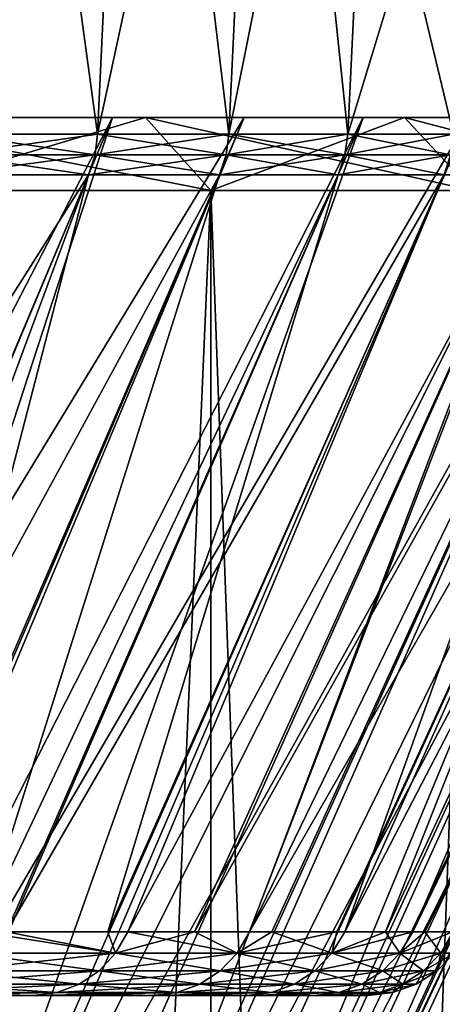
# Model space of a CAD drawing. Units: metres. Extents: x -0.039 to 0.039, y 0.0374 to 0.089.
# Drawn here: x 0.0178 to 0.0189, y 0.055 to 0.0577 of the extents above; entities that cross this region are included whole.
import ezdxf

# ---------------------------------------------------------------- set-up
doc = ezdxf.new("R2010")
doc.units = ezdxf.units.M
doc.layers.add('Object_4', color=252, linetype='CONTINUOUS')
doc.layers.add('Object_7', color=9, linetype='CONTINUOUS')

msp = doc.modelspace()

# ---------------------------------------------------------------- linework, layer by layer
at = {"layer": 'Object_4'}
for points in [[(0.017217, 0.057422, -0.010272), (0.0161, 0.053672, -0.008664), (0.018036, 0.057422, -0.008754)], [(0.0161, 0.053672, -0.008664), (0.016463, 0.053672, -0.007991), (0.018036, 0.057422, -0.008754)], [(0.018396, 0.057422, 0.00797), (0.016792, 0.053672, 0.007275), (0.016114, 0.053672, 0.008671)], [(0.018396, 0.057422, 0.00797), (0.016114, 0.053672, 0.008671), (0.017643, 0.057422, 0.009522)], [(0.018036, 0.057422, -0.008754), (0.016463, 0.053672, -0.007991), (0.016812, 0.053672, -0.007186)], [(0.016824, 0.053672, 0.007191), (0.016792, 0.053672, 0.007275), (0.018396, 0.057422, 0.00797)], [(0.018036, 0.057422, -0.008754), (0.016812, 0.053672, -0.007186), (0.018722, 0.057422, -0.007171)], [(0.016812, 0.053672, -0.007186), (0.017089, 0.053672, -0.006546), (0.018722, 0.057422, -0.007171)], [(0.019013, 0.057422, 0.006359), (0.017355, 0.053672, 0.005805), (0.016824, 0.053672, 0.007191)], [(0.019013, 0.057422, 0.006359), (0.016824, 0.053672, 0.007191), (0.018396, 0.057422, 0.00797)], [(0.018722, 0.057422, -0.007171), (0.017089, 0.053672, -0.006546), (0.017389, 0.053672, -0.00565)], [(0.018036, 0.057422, -0.008754), (0.018126, 0.057422, -0.009139), (0.017217, 0.057422, -0.010272)], [(0.017217, 0.057422, -0.010272), (0.018126, 0.057422, -0.009139), (0.017286, 0.057422, -0.010643)], [(0.017643, 0.057422, 0.009522), (0.017286, 0.057422, 0.010643), (0.018126, 0.057422, 0.009139)], [(0.017456, 0.057222, -0.010748), (0.017286, 0.057422, -0.010643), (0.018305, 0.057222, -0.009229)], [(0.018305, 0.057222, -0.009229), (0.017286, 0.057422, -0.010643), (0.018126, 0.057422, -0.009139)], [(0.017456, 0.057222, 0.010748), (0.018126, 0.057422, 0.009139), (0.017286, 0.057422, 0.010643)], [(0.017398, 0.053672, 0.005653), (0.017355, 0.053672, 0.005805), (0.019013, 0.057422, 0.006359)], [(0.018722, 0.057422, -0.007171), (0.017389, 0.053672, -0.00565), (0.019269, 0.057422, -0.005535)], [(0.017389, 0.053672, -0.00565), (0.017589, 0.053672, -0.005053), (0.019269, 0.057422, -0.005535)], [(0.01949, 0.057422, 0.004701), (0.01779, 0.053672, 0.004291), (0.017398, 0.053672, 0.005653)], [(0.01949, 0.057422, 0.004701), (0.017398, 0.053672, 0.005653), (0.019013, 0.057422, 0.006359)], [(0.018305, 0.057222, 0.009229), (0.018126, 0.057422, 0.009139), (0.017456, 0.057222, 0.010748)], [(0.019269, 0.057422, -0.005535), (0.017589, 0.053672, -0.005053), (0.017826, 0.053672, -0.004068)], [(0.017643, 0.057422, 0.009522), (0.018126, 0.057422, 0.009139), (0.018396, 0.057422, 0.00797)], [(0.017833, 0.053672, 0.004071), (0.01779, 0.053672, 0.004291), (0.01949, 0.057422, 0.004701)], [(0.019269, 0.057422, -0.005535), (0.017826, 0.053672, -0.004068), (0.019674, 0.057422, -0.003858)], [(0.017826, 0.053672, -0.004068), (0.017958, 0.053672, -0.003522), (0.019674, 0.057422, -0.003858)], [(0.019822, 0.057422, 0.003008), (0.018093, 0.053672, 0.002746), (0.017833, 0.053672, 0.004071)], [(0.019822, 0.057422, 0.003008), (0.017833, 0.053672, 0.004071), (0.01949, 0.057422, 0.004701)], [(0.019674, 0.057422, -0.003858), (0.017958, 0.053672, -0.003522), (0.01812, 0.053672, -0.002454)], [(0.018722, 0.057422, -0.007171), (0.018836, 0.057422, -0.007569), (0.018036, 0.057422, -0.008754)], [(0.018036, 0.057422, -0.008754), (0.018836, 0.057422, -0.007569), (0.018126, 0.057422, -0.009139)], [(0.018124, 0.053672, 0.002455), (0.018093, 0.053672, 0.002746), (0.019822, 0.057422, 0.003008)], [(0.019674, 0.057422, -0.003858), (0.01812, 0.053672, -0.002454), (0.019933, 0.057422, -0.002153)], [(0.01812, 0.053672, -0.002454), (0.018194, 0.053672, -0.001965), (0.019933, 0.057422, -0.002153)], [(0.020007, 0.057422, 0.001293), (0.018262, 0.053672, 0.001181), (0.018124, 0.053672, 0.002455)], [(0.020007, 0.057422, 0.001293), (0.018124, 0.053672, 0.002455), (0.019822, 0.057422, 0.003008)], [(0.018396, 0.057422, 0.00797), (0.018126, 0.057422, 0.009139), (0.018836, 0.057422, 0.007569)], [(0.018305, 0.057222, -0.009229), (0.018126, 0.057422, -0.009139), (0.019022, 0.057222, -0.007644)], [(0.019022, 0.057222, -0.007644), (0.018126, 0.057422, -0.009139), (0.018836, 0.057422, -0.007569)], [(0.018305, 0.057222, 0.009229), (0.018836, 0.057422, 0.007569), (0.018126, 0.057422, 0.009139)], [(0.019933, 0.057422, -0.002153), (0.018194, 0.053672, -0.001965), (0.018268, 0.053672, -0.00082)], [(0.01827, 0.053672, 0.000821), (0.018262, 0.053672, 0.001181), (0.020007, 0.057422, 0.001293)], [(0.019933, 0.057422, -0.002153), (0.018268, 0.053672, -0.00082), (0.020044, 0.057422, -0.000431)], [(0.018268, 0.053672, -0.00082), (0.018296, 0.053672, -0.000394), (0.020044, 0.057422, -0.000431)], [(0.020044, 0.057422, -0.000431), (0.018296, 0.053672, -0.000394), (0.01827, 0.053672, 0.000821)], [(0.020044, 0.057422, -0.000431), (0.01827, 0.053672, 0.000821), (0.020007, 0.057422, 0.001293)], [(0.019022, 0.057222, 0.007644), (0.018836, 0.057422, 0.007569), (0.018305, 0.057222, 0.009229)], [(0.018396, 0.057422, 0.00797), (0.018836, 0.057422, 0.007569), (0.019013, 0.057422, 0.006359)], [(0.019269, 0.057422, -0.005535), (0.01941, 0.057422, -0.005944), (0.018722, 0.057422, -0.007171)], [(0.018722, 0.057422, -0.007171), (0.01941, 0.057422, -0.005944), (0.018836, 0.057422, -0.007569)], [(0.019013, 0.057422, 0.006359), (0.018836, 0.057422, 0.007569), (0.01941, 0.057422, 0.005944)], [(0.019022, 0.057222, -0.007644), (0.018836, 0.057422, -0.007569), (0.019601, 0.057222, -0.006003)], [(0.019601, 0.057222, -0.006003), (0.018836, 0.057422, -0.007569), (0.01941, 0.057422, -0.005944)], [(0.019022, 0.057222, 0.007644), (0.01941, 0.057422, 0.005944), (0.018836, 0.057422, 0.007569)], [(0.017456, 0.037722, -0.010748), (0.017456, 0.057222, -0.010748), (0.018305, 0.057222, -0.009229)], [(0.017456, 0.037722, -0.010748), (0.018305, 0.057222, -0.009229), (0.018305, 0.037722, -0.009229)], [(0.018305, 0.037722, 0.009229), (0.018305, 0.057222, 0.009229), (0.017456, 0.057222, 0.010748)], [(0.018305, 0.037722, 0.009229), (0.017456, 0.057222, 0.010748), (0.017456, 0.037722, 0.010748)], [(0.018305, 0.037722, -0.009229), (0.018305, 0.057222, -0.009229), (0.019022, 0.057222, -0.007644)], [(0.018305, 0.037722, -0.009229), (0.019022, 0.057222, -0.007644), (0.019022, 0.037722, -0.007644)], [(0.019022, 0.037722, 0.007644), (0.019022, 0.057222, 0.007644), (0.018305, 0.057222, 0.009229)], [(0.019022, 0.037722, 0.007644), (0.018305, 0.057222, 0.009229), (0.018305, 0.037722, 0.009229)]]:
    msp.add_3dface(points, dxfattribs=at)
at = {"layer": 'Object_7'}
for points in [[(0.017274, 0.059517, 0.010307), (0.017178, 0.057376, 0.010249), (0.018096, 0.059517, 0.008783)], [(0.018096, 0.059517, 0.008783), (0.017178, 0.057376, 0.010249), (0.017603, 0.057376, 0.0095)], [(0.017702, 0.059517, -0.009554), (0.017995, 0.057376, -0.008734), (0.017603, 0.057376, -0.0095)], [(0.018096, 0.059517, 0.008783), (0.017603, 0.057376, 0.0095), (0.017995, 0.057376, 0.008734)], [(0.018457, 0.059517, -0.007997), (0.017995, 0.057376, -0.008734), (0.017702, 0.059517, -0.009554)], [(0.018457, 0.059517, -0.007997), (0.018354, 0.057376, -0.007952), (0.017995, 0.057376, -0.008734)], [(0.018354, 0.057376, 0.007952), (0.018096, 0.059517, 0.008783), (0.017995, 0.057376, 0.008734)], [(0.018354, 0.057376, 0.007952), (0.018784, 0.059517, 0.007195), (0.018096, 0.059517, 0.008783)], [(0.01868, 0.057376, -0.007155), (0.018354, 0.057376, -0.007952), (0.018457, 0.059517, -0.007997)], [(0.01868, 0.057376, 0.007155), (0.018784, 0.059517, 0.007195), (0.018354, 0.057376, 0.007952)], [(0.01868, 0.057376, -0.007155), (0.018457, 0.059517, -0.007997), (0.01897, 0.057376, -0.006345)], [(0.01897, 0.057376, -0.006345), (0.018457, 0.059517, -0.007997), (0.019077, 0.059517, -0.00638)], [(0.01897, 0.057376, 0.006345), (0.019333, 0.059517, 0.005554), (0.01868, 0.057376, 0.007155)], [(0.01868, 0.057376, 0.007155), (0.019333, 0.059517, 0.005554), (0.018784, 0.059517, 0.007195)], [(0.017603, 0.057376, 0.0095), (0.017595, 0.057319, 0.009496), (0.017988, 0.057319, 0.008731)], [(0.017995, 0.057376, -0.008734), (0.017988, 0.057319, -0.008731), (0.017595, 0.057319, -0.009496)], [(0.017995, 0.057376, -0.008734), (0.017595, 0.057319, -0.009496), (0.017603, 0.057376, -0.0095)], [(0.017603, 0.057376, 0.0095), (0.017988, 0.057319, 0.008731), (0.017995, 0.057376, 0.008734)], [(0.017995, 0.057376, 0.008734), (0.017988, 0.057319, 0.008731), (0.018347, 0.057319, 0.007949)], [(0.018354, 0.057376, -0.007952), (0.018347, 0.057319, -0.007949), (0.017988, 0.057319, -0.008731)], [(0.018354, 0.057376, -0.007952), (0.017988, 0.057319, -0.008731), (0.017995, 0.057376, -0.008734)], [(0.017995, 0.057376, 0.008734), (0.018347, 0.057319, 0.007949), (0.018354, 0.057376, 0.007952)], [(0.018354, 0.057376, 0.007952), (0.018347, 0.057319, 0.007949), (0.018672, 0.057319, 0.007152)], [(0.01868, 0.057376, -0.007155), (0.018672, 0.057319, -0.007152), (0.018347, 0.057319, -0.007949)], [(0.01868, 0.057376, -0.007155), (0.018347, 0.057319, -0.007949), (0.018354, 0.057376, -0.007952)], [(0.018354, 0.057376, 0.007952), (0.018672, 0.057319, 0.007152), (0.01868, 0.057376, 0.007155)], [(0.01868, 0.057376, 0.007155), (0.018672, 0.057319, 0.007152), (0.018962, 0.057319, 0.006342)], [(0.01897, 0.057376, -0.006345), (0.018962, 0.057319, -0.006342), (0.018672, 0.057319, -0.007152)], [(0.01897, 0.057376, -0.006345), (0.018672, 0.057319, -0.007152), (0.01868, 0.057376, -0.007155)], [(0.01868, 0.057376, 0.007155), (0.018962, 0.057319, 0.006342), (0.01897, 0.057376, 0.006345)], [(0.017595, 0.057319, 0.009496), (0.017579, 0.057265, 0.009487), (0.01797, 0.057265, 0.008722)], [(0.017988, 0.057319, -0.008731), (0.01797, 0.057265, -0.008722), (0.017579, 0.057265, -0.009487)], [(0.017988, 0.057319, -0.008731), (0.017579, 0.057265, -0.009487), (0.017595, 0.057319, -0.009496)], [(0.017595, 0.057319, 0.009496), (0.01797, 0.057265, 0.008722), (0.017988, 0.057319, 0.008731)], [(0.017988, 0.057319, 0.008731), (0.01797, 0.057265, 0.008722), (0.018329, 0.057265, 0.007941)], [(0.018347, 0.057319, -0.007949), (0.018329, 0.057265, -0.007941), (0.01797, 0.057265, -0.008722)], [(0.018347, 0.057319, -0.007949), (0.01797, 0.057265, -0.008722), (0.017988, 0.057319, -0.008731)], [(0.017988, 0.057319, 0.008731), (0.018329, 0.057265, 0.007941), (0.018347, 0.057319, 0.007949)], [(0.018347, 0.057319, 0.007949), (0.018329, 0.057265, 0.007941), (0.018654, 0.057265, 0.007145)], [(0.018672, 0.057319, -0.007152), (0.018654, 0.057265, -0.007145), (0.018329, 0.057265, -0.007941)], [(0.018672, 0.057319, -0.007152), (0.018329, 0.057265, -0.007941), (0.018347, 0.057319, -0.007949)], [(0.018347, 0.057319, 0.007949), (0.018654, 0.057265, 0.007145), (0.018672, 0.057319, 0.007152)], [(0.018672, 0.057319, 0.007152), (0.018654, 0.057265, 0.007145), (0.018944, 0.057265, 0.006336)], [(0.018962, 0.057319, -0.006342), (0.018944, 0.057265, -0.006336), (0.018654, 0.057265, -0.007145)], [(0.018962, 0.057319, -0.006342), (0.018654, 0.057265, -0.007145), (0.018672, 0.057319, -0.007152)], [(0.018672, 0.057319, 0.007152), (0.018944, 0.057265, 0.006336), (0.018962, 0.057319, 0.006342)], [(0.017579, 0.057265, 0.009487), (0.016657, 0.055191, 0.009157), (0.01797, 0.057265, 0.008722)], [(0.01797, 0.057265, 0.008722), (0.016657, 0.055191, 0.009157), (0.017095, 0.055191, 0.008297)], [(0.01797, 0.057265, 0.008722), (0.017095, 0.055191, 0.008297), (0.017199, 0.055191, 0.008093)], [(0.01797, 0.057265, -0.008722), (0.017433, 0.055191, -0.007553), (0.017199, 0.055191, -0.008093)], [(0.01797, 0.057265, -0.008722), (0.017199, 0.055191, -0.008093), (0.017579, 0.057265, -0.009487)], [(0.01797, 0.057265, 0.008722), (0.017199, 0.055191, 0.008093), (0.018329, 0.057265, 0.007941)], [(0.018329, 0.057265, 0.007941), (0.017199, 0.055191, 0.008093), (0.017673, 0.055191, 0.006997)], [(0.018329, 0.057265, -0.007941), (0.017673, 0.055191, -0.006997), (0.017433, 0.055191, -0.007553)], [(0.018329, 0.057265, -0.007941), (0.017433, 0.055191, -0.007553), (0.01797, 0.057265, -0.008722)], [(0.018654, 0.057265, -0.007145), (0.018023, 0.055191, -0.006028), (0.017673, 0.055191, -0.006997)], [(0.018654, 0.057265, -0.007145), (0.017673, 0.055191, -0.006997), (0.018329, 0.057265, -0.007941)], [(0.018329, 0.057265, 0.007941), (0.017673, 0.055191, 0.006997), (0.018654, 0.057265, 0.007145)], [(0.018654, 0.057265, 0.007145), (0.017673, 0.055191, 0.006997), (0.017745, 0.055191, 0.006797)], [(0.018654, 0.057265, 0.007145), (0.017745, 0.055191, 0.006797), (0.018944, 0.057265, 0.006336)], [(0.018944, 0.057265, 0.006336), (0.017745, 0.055191, 0.006797), (0.018078, 0.055191, 0.005874)], [(0.018944, 0.057265, -0.006336), (0.018078, 0.055191, -0.005874), (0.018023, 0.055191, -0.006028)], [(0.018944, 0.057265, -0.006336), (0.018023, 0.055191, -0.006028), (0.018654, 0.057265, -0.007145)], [(0.019199, 0.057265, -0.005515), (0.018411, 0.055191, -0.004727), (0.018078, 0.055191, -0.005874)], [(0.019199, 0.057265, -0.005515), (0.018078, 0.055191, -0.005874), (0.018944, 0.057265, -0.006336)], [(0.018944, 0.057265, 0.006336), (0.018078, 0.055191, 0.005874), (0.019199, 0.057265, 0.005515)], [(0.019199, 0.057265, 0.005515), (0.018078, 0.055191, 0.005874), (0.01826, 0.055191, 0.005246)], [(0.019199, 0.057265, 0.005515), (0.01826, 0.055191, 0.005246), (0.019418, 0.057265, 0.004684)], [(0.019418, 0.057265, 0.004684), (0.01826, 0.055191, 0.005246), (0.018411, 0.055191, 0.004727)], [(0.019418, 0.057265, -0.004684), (0.018411, 0.055191, -0.004727), (0.019199, 0.057265, -0.005515)], [(0.019418, 0.057265, -0.004684), (0.018472, 0.055191, -0.004456), (0.018411, 0.055191, -0.004727)], [(0.019418, 0.057265, 0.004684), (0.018411, 0.055191, 0.004727), (0.019602, 0.057265, 0.003844)], [(0.019602, 0.057265, 0.003844), (0.018411, 0.055191, 0.004727), (0.01865, 0.055191, 0.003658)], [(0.019418, 0.057265, -0.004684), (0.018672, 0.055191, -0.003562), (0.018472, 0.055191, -0.004456)], [(0.019602, 0.057265, 0.003844), (0.01865, 0.055191, 0.003658), (0.018672, 0.055191, 0.003562)], [(0.019602, 0.057265, -0.003844), (0.018784, 0.055191, -0.002851), (0.018672, 0.055191, -0.003562)], [(0.019602, 0.057265, -0.003844), (0.018672, 0.055191, -0.003562), (0.019418, 0.057265, -0.004684)], [(0.019602, 0.057265, 0.003844), (0.018672, 0.055191, 0.003562), (0.019749, 0.057265, 0.002997)], [(0.019749, 0.057265, 0.002997), (0.018672, 0.055191, 0.003562), (0.018858, 0.055191, 0.002382)], [(0.019749, 0.057265, -0.002997), (0.018858, 0.055191, -0.002382), (0.018784, 0.055191, -0.002851)], [(0.019749, 0.057265, -0.002997), (0.018784, 0.055191, -0.002851), (0.019602, 0.057265, -0.003844)], [(0.01986, 0.057265, -0.002145), (0.018968, 0.055191, -0.001226), (0.018858, 0.055191, -0.002382)], [(0.01986, 0.057265, -0.002145), (0.018858, 0.055191, -0.002382), (0.019749, 0.057265, -0.002997)], [(0.019749, 0.057265, 0.002997), (0.018858, 0.055191, 0.002382), (0.01986, 0.057265, 0.002145)], [(0.01986, 0.057265, 0.002145), (0.018858, 0.055191, 0.002382), (0.018891, 0.055191, 0.00204)], [(0.01986, 0.057265, 0.002145), (0.018891, 0.055191, 0.00204), (0.019934, 0.057265, 0.001289)], [(0.019934, 0.057265, 0.001289), (0.018891, 0.055191, 0.00204), (0.018971, 0.055191, 0.001194)], [(0.01764, 0.055133, -0.006984), (0.017673, 0.055191, -0.006997), (0.018044, 0.055133, -0.005863)], [(0.018044, 0.055133, 0.005863), (0.017745, 0.055191, 0.006797), (0.01764, 0.055133, 0.006984)], [(0.017673, 0.055191, -0.006997), (0.018023, 0.055191, -0.006028), (0.018044, 0.055133, -0.005863)], [(0.018044, 0.055133, 0.005863), (0.018078, 0.055191, 0.005874), (0.017745, 0.055191, 0.006797)], [(0.018044, 0.055133, -0.005863), (0.018023, 0.055191, -0.006028), (0.018078, 0.055191, -0.005874)], [(0.018044, 0.055133, -0.005863), (0.018078, 0.055191, -0.005874), (0.018377, 0.055133, -0.004718)], [(0.018377, 0.055133, 0.004718), (0.01826, 0.055191, 0.005246), (0.018044, 0.055133, 0.005863)], [(0.01826, 0.055191, 0.005246), (0.018078, 0.055191, 0.005874), (0.018044, 0.055133, 0.005863)], [(0.018078, 0.055191, -0.005874), (0.018411, 0.055191, -0.004727), (0.018377, 0.055133, -0.004718)], [(0.018377, 0.055133, 0.004718), (0.018411, 0.055191, 0.004727), (0.01826, 0.055191, 0.005246)], [(0.018377, 0.055133, -0.004718), (0.018411, 0.055191, -0.004727), (0.018472, 0.055191, -0.004456)], [(0.018377, 0.055133, -0.004718), (0.018472, 0.055191, -0.004456), (0.018637, 0.055133, -0.003555)], [(0.018637, 0.055133, 0.003555), (0.01865, 0.055191, 0.003658), (0.018377, 0.055133, 0.004718)], [(0.01865, 0.055191, 0.003658), (0.018411, 0.055191, 0.004727), (0.018377, 0.055133, 0.004718)], [(0.018637, 0.055133, -0.003555), (0.018472, 0.055191, -0.004456), (0.018672, 0.055191, -0.003562)], [(0.018784, 0.055191, -0.002851), (0.018823, 0.055133, -0.002378), (0.018637, 0.055133, -0.003555)], [(0.018637, 0.055133, -0.003555), (0.018672, 0.055191, -0.003562), (0.018784, 0.055191, -0.002851)], [(0.018823, 0.055133, 0.002378), (0.018858, 0.055191, 0.002382), (0.018637, 0.055133, 0.003555)], [(0.018858, 0.055191, 0.002382), (0.018672, 0.055191, 0.003562), (0.018637, 0.055133, 0.003555)], [(0.018637, 0.055133, 0.003555), (0.018672, 0.055191, 0.003562), (0.01865, 0.055191, 0.003658)], [(0.018784, 0.055191, -0.002851), (0.018858, 0.055191, -0.002382), (0.018823, 0.055133, -0.002378)], [(0.018823, 0.055133, -0.002378), (0.018858, 0.055191, -0.002382), (0.018968, 0.055191, -0.001226)], [(0.018823, 0.055133, -0.002378), (0.018968, 0.055191, -0.001226), (0.018935, 0.055133, -0.001191)], [(0.018935, 0.055133, 0.001191), (0.018891, 0.055191, 0.00204), (0.018823, 0.055133, 0.002378)], [(0.018823, 0.055133, 0.002378), (0.018891, 0.055191, 0.00204), (0.018858, 0.055191, 0.002382)], [(0.018935, 0.055133, 0.001191), (0.018971, 0.055191, 0.001194), (0.018891, 0.055191, 0.00204)], [(0.018935, 0.055133, -0.001191), (0.018968, 0.055191, -0.001226), (0.018971, 0.055191, -0.001194)], [(0.018935, 0.055133, -0.001191), (0.018971, 0.055191, -0.001194), (0.018973, 0.055133)], [(0.018973, 0.055133), (0.018995, 0.055191, 0.000409), (0.018935, 0.055133, 0.001191)], [(0.018995, 0.055191, 0.000409), (0.018971, 0.055191, 0.001194), (0.018935, 0.055133, 0.001191)], [(0.01764, 0.055133, 0.006984), (0.017596, 0.055084, 0.006967), (0.018044, 0.055133, 0.005863)], [(0.018044, 0.055133, 0.005863), (0.017596, 0.055084, 0.006967), (0.017999, 0.055084, 0.005848)], [(0.01764, 0.055133, -0.006984), (0.017999, 0.055084, -0.005848), (0.017596, 0.055084, -0.006967)], [(0.018044, 0.055133, -0.005863), (0.017999, 0.055084, -0.005848), (0.01764, 0.055133, -0.006984)], [(0.018044, 0.055133, 0.005863), (0.017999, 0.055084, 0.005848), (0.018377, 0.055133, 0.004718)], [(0.018377, 0.055133, 0.004718), (0.017999, 0.055084, 0.005848), (0.018331, 0.055084, 0.004706)], [(0.018044, 0.055133, -0.005863), (0.018331, 0.055084, -0.004706), (0.017999, 0.055084, -0.005848)], [(0.018377, 0.055133, -0.004718), (0.018331, 0.055084, -0.004706), (0.018044, 0.055133, -0.005863)], [(0.018377, 0.055133, 0.004718), (0.018331, 0.055084, 0.004706), (0.018637, 0.055133, 0.003555)], [(0.018637, 0.055133, 0.003555), (0.018331, 0.055084, 0.004706), (0.01859, 0.055084, 0.003546)], [(0.018377, 0.055133, -0.004718), (0.01859, 0.055084, -0.003546), (0.018331, 0.055084, -0.004706)], [(0.018637, 0.055133, -0.003555), (0.01859, 0.055084, -0.003546), (0.018377, 0.055133, -0.004718)], [(0.018637, 0.055133, 0.003555), (0.01859, 0.055084, 0.003546), (0.018823, 0.055133, 0.002378)], [(0.018823, 0.055133, 0.002378), (0.01859, 0.055084, 0.003546), (0.018776, 0.055084, 0.002372)], [(0.018637, 0.055133, -0.003555), (0.018776, 0.055084, -0.002372), (0.01859, 0.055084, -0.003546)], [(0.018823, 0.055133, -0.002378), (0.018776, 0.055084, -0.002372), (0.018637, 0.055133, -0.003555)], [(0.018823, 0.055133, 0.002378), (0.018776, 0.055084, 0.002372), (0.018935, 0.055133, 0.001191)], [(0.018935, 0.055133, 0.001191), (0.018776, 0.055084, 0.002372), (0.018888, 0.055084, 0.001188)], [(0.018823, 0.055133, -0.002378), (0.018888, 0.055084, -0.001188), (0.018776, 0.055084, -0.002372)], [(0.018935, 0.055133, -0.001191), (0.018888, 0.055084, -0.001188), (0.018823, 0.055133, -0.002378)], [(0.018935, 0.055133, 0.001191), (0.018888, 0.055084, 0.001188), (0.018973, 0.055133)], [(0.018973, 0.055133), (0.018888, 0.055084, 0.001188), (0.018925, 0.055084)], [(0.018935, 0.055133, -0.001191), (0.018925, 0.055084), (0.018888, 0.055084, -0.001188)], [(0.018973, 0.055133), (0.018925, 0.055084), (0.018935, 0.055133, -0.001191)], [(0.017596, 0.055084, 0.006967), (0.017543, 0.055048, 0.006946), (0.017999, 0.055084, 0.005848)], [(0.017999, 0.055084, 0.005848), (0.017543, 0.055048, 0.006946), (0.017944, 0.055048, 0.00583)], [(0.017596, 0.055084, -0.006967), (0.017944, 0.055048, -0.00583), (0.017543, 0.055048, -0.006946)], [(0.017999, 0.055084, -0.005848), (0.017944, 0.055048, -0.00583), (0.017596, 0.055084, -0.006967)], [(0.017999, 0.055084, 0.005848), (0.017944, 0.055048, 0.00583), (0.018331, 0.055084, 0.004706)], [(0.018331, 0.055084, 0.004706), (0.017944, 0.055048, 0.00583), (0.018275, 0.055048, 0.004692)], [(0.017999, 0.055084, -0.005848), (0.018275, 0.055048, -0.004692), (0.017944, 0.055048, -0.00583)], [(0.018331, 0.055084, -0.004706), (0.018275, 0.055048, -0.004692), (0.017999, 0.055084, -0.005848)], [(0.018331, 0.055084, 0.004706), (0.018275, 0.055048, 0.004692), (0.01859, 0.055084, 0.003546)], [(0.01859, 0.055084, 0.003546), (0.018275, 0.055048, 0.004692), (0.018534, 0.055048, 0.003535)], [(0.018331, 0.055084, -0.004706), (0.018534, 0.055048, -0.003535), (0.018275, 0.055048, -0.004692)], [(0.01859, 0.055084, -0.003546), (0.018534, 0.055048, -0.003535), (0.018331, 0.055084, -0.004706)], [(0.01859, 0.055084, 0.003546), (0.018534, 0.055048, 0.003535), (0.018776, 0.055084, 0.002372)], [(0.018776, 0.055084, 0.002372), (0.018534, 0.055048, 0.003535), (0.018719, 0.055048, 0.002365)], [(0.01859, 0.055084, -0.003546), (0.018719, 0.055048, -0.002365), (0.018534, 0.055048, -0.003535)], [(0.018776, 0.055084, -0.002372), (0.018719, 0.055048, -0.002365), (0.01859, 0.055084, -0.003546)], [(0.018776, 0.055084, 0.002372), (0.018719, 0.055048, 0.002365), (0.018888, 0.055084, 0.001188)], [(0.018888, 0.055084, 0.001188), (0.018719, 0.055048, 0.002365), (0.018831, 0.055048, 0.001185)], [(0.018776, 0.055084, -0.002372), (0.018831, 0.055048, -0.001185), (0.018719, 0.055048, -0.002365)], [(0.018888, 0.055084, -0.001188), (0.018831, 0.055048, -0.001185), (0.018776, 0.055084, -0.002372)], [(0.018888, 0.055084, 0.001188), (0.018831, 0.055048, 0.001185), (0.018925, 0.055084)], [(0.018925, 0.055084), (0.018831, 0.055048, 0.001185), (0.018868, 0.055048)], [(0.018888, 0.055084, -0.001188), (0.018868, 0.055048), (0.018831, 0.055048, -0.001185)], [(0.018925, 0.055084), (0.018868, 0.055048), (0.018888, 0.055084, -0.001188)], [(0.017543, 0.055048, 0.006946), (0.017483, 0.055025, 0.006922), (0.017944, 0.055048, 0.00583)], [(0.017944, 0.055048, 0.00583), (0.017483, 0.055025, 0.006922), (0.017884, 0.055025, 0.005811)], [(0.017543, 0.055048, -0.006946), (0.017884, 0.055025, -0.005811), (0.017483, 0.055025, -0.006922)], [(0.017944, 0.055048, -0.00583), (0.017884, 0.055025, -0.005811), (0.017543, 0.055048, -0.006946)], [(0.017944, 0.055048, 0.00583), (0.017884, 0.055025, 0.005811), (0.018275, 0.055048, 0.004692)], [(0.018275, 0.055048, 0.004692), (0.017884, 0.055025, 0.005811), (0.018213, 0.055025, 0.004676)], [(0.017944, 0.055048, -0.00583), (0.018213, 0.055025, -0.004676), (0.017884, 0.055025, -0.005811)], [(0.018275, 0.055048, -0.004692), (0.018213, 0.055025, -0.004676), (0.017944, 0.055048, -0.00583)], [(0.018275, 0.055048, 0.004692), (0.018213, 0.055025, 0.004676), (0.018534, 0.055048, 0.003535)], [(0.018534, 0.055048, 0.003535), (0.018213, 0.055025, 0.004676), (0.018471, 0.055025, 0.003523)], [(0.018275, 0.055048, -0.004692), (0.018471, 0.055025, -0.003523), (0.018213, 0.055025, -0.004676)], [(0.018534, 0.055048, -0.003535), (0.018471, 0.055025, -0.003523), (0.018275, 0.055048, -0.004692)], [(0.018534, 0.055048, 0.003535), (0.018471, 0.055025, 0.003523), (0.018719, 0.055048, 0.002365)], [(0.018719, 0.055048, 0.002365), (0.018471, 0.055025, 0.003523), (0.018656, 0.055025, 0.002357)], [(0.018534, 0.055048, -0.003535), (0.018656, 0.055025, -0.002357), (0.018471, 0.055025, -0.003523)], [(0.018719, 0.055048, -0.002365), (0.018656, 0.055025, -0.002357), (0.018534, 0.055048, -0.003535)], [(0.018719, 0.055048, 0.002365), (0.018656, 0.055025, 0.002357), (0.018831, 0.055048, 0.001185)], [(0.018831, 0.055048, 0.001185), (0.018656, 0.055025, 0.002357), (0.018767, 0.055025, 0.001181)], [(0.018719, 0.055048, -0.002365), (0.018767, 0.055025, -0.001181), (0.018656, 0.055025, -0.002357)], [(0.018831, 0.055048, -0.001185), (0.018767, 0.055025, -0.001181), (0.018719, 0.055048, -0.002365)], [(0.018831, 0.055048, 0.001185), (0.018767, 0.055025, 0.001181), (0.018868, 0.055048)], [(0.018868, 0.055048), (0.018767, 0.055025, 0.001181), (0.018804, 0.055025)], [(0.018831, 0.055048, -0.001185), (0.018804, 0.055025), (0.018767, 0.055025, -0.001181)], [(0.018868, 0.055048), (0.018804, 0.055025), (0.018831, 0.055048, -0.001185)], [(0.017483, 0.055025, 0.006922), (0.017421, 0.055017, 0.006897), (0.017884, 0.055025, 0.005811)], [(0.017884, 0.055025, 0.005811), (0.017421, 0.055017, 0.006897), (0.017819, 0.055017, 0.00579)], [(0.017483, 0.055025, -0.006922), (0.017819, 0.055017, -0.00579), (0.017421, 0.055017, -0.006897)], [(0.017884, 0.055025, -0.005811), (0.017819, 0.055017, -0.00579), (0.017483, 0.055025, -0.006922)], [(0.017884, 0.055025, 0.005811), (0.017819, 0.055017, 0.00579), (0.018213, 0.055025, 0.004676)], [(0.018213, 0.055025, 0.004676), (0.017819, 0.055017, 0.00579), (0.018148, 0.055017, 0.00466)], [(0.017884, 0.055025, -0.005811), (0.018148, 0.055017, -0.00466), (0.017819, 0.055017, -0.00579)], [(0.018213, 0.055025, -0.004676), (0.018148, 0.055017, -0.00466), (0.017884, 0.055025, -0.005811)], [(0.018213, 0.055025, 0.004676), (0.018148, 0.055017, 0.00466), (0.018471, 0.055025, 0.003523)], [(0.018471, 0.055025, 0.003523), (0.018148, 0.055017, 0.00466), (0.018404, 0.055017, 0.003511)], [(0.018213, 0.055025, -0.004676), (0.018404, 0.055017, -0.003511), (0.018148, 0.055017, -0.00466)], [(0.018471, 0.055025, -0.003523), (0.018404, 0.055017, -0.003511), (0.018213, 0.055025, -0.004676)], [(0.018471, 0.055025, 0.003523), (0.018404, 0.055017, 0.003511), (0.018656, 0.055025, 0.002357)], [(0.018656, 0.055025, 0.002357), (0.018404, 0.055017, 0.003511), (0.018589, 0.055017, 0.002348)], [(0.018471, 0.055025, -0.003523), (0.018589, 0.055017, -0.002348), (0.018404, 0.055017, -0.003511)], [(0.018656, 0.055025, -0.002357), (0.018589, 0.055017, -0.002348), (0.018471, 0.055025, -0.003523)], [(0.018656, 0.055025, 0.002357), (0.018589, 0.055017, 0.002348), (0.018767, 0.055025, 0.001181)], [(0.018767, 0.055025, 0.001181), (0.018589, 0.055017, 0.002348), (0.018699, 0.055017, 0.001176)], [(0.018656, 0.055025, -0.002357), (0.018699, 0.055017, -0.001176), (0.018589, 0.055017, -0.002348)], [(0.018767, 0.055025, -0.001181), (0.018699, 0.055017, -0.001176), (0.018656, 0.055025, -0.002357)], [(0.018767, 0.055025, 0.001181), (0.018699, 0.055017, 0.001176), (0.018804, 0.055025)], [(0.018804, 0.055025), (0.018699, 0.055017, 0.001176), (0.018736, 0.055017)], [(0.018767, 0.055025, -0.001181), (0.018736, 0.055017), (0.018699, 0.055017, -0.001176)], [(0.018804, 0.055025), (0.018736, 0.055017), (0.018767, 0.055025, -0.001181)], [(0.018404, 0.055017, 0.003511), (0.018148, 0.055017, 0.00466), (0.0048, 0.055017, 0.004)], [(0.018404, 0.055017, 0.003511), (0.0048, 0.055017, 0.004), (0.018589, 0.055017, 0.002348)], [(0.017819, 0.055017, -0.00579), (0.0048, 0.055017, -0.004), (0.017421, 0.055017, -0.006897)], [(0.017819, 0.055017, -0.00579), (0.018148, 0.055017, -0.00466), (0.0048, 0.055017, -0.004)], [(0.0048, 0.055017, -0.004), (0.018148, 0.055017, -0.00466), (0.018404, 0.055017, -0.003511)], [(0.0048, 0.055017, -0.004), (0.018404, 0.055017, -0.003511), (0.018589, 0.055017, -0.002348)], [(0.018148, 0.055017, 0.00466), (0.017819, 0.055017, 0.00579), (0.0048, 0.055017, 0.004)], [(0.0048, 0.055017, 0.004), (0.017819, 0.055017, 0.00579), (0.017421, 0.055017, 0.006897)], [(0.018589, 0.055017, -0.002348), (0.018699, 0.055017, -0.001176), (0.0048, 0.055017, -0.004)], [(0.0048, 0.055017, -0.004), (0.018699, 0.055017, -0.001176), (0.018736, 0.055017)], [(0.0048, 0.055017, -0.004), (0.018736, 0.055017), (0.0048, 0.055017, 0.004)], [(0.0048, 0.055017, 0.004), (0.018736, 0.055017), (0.018699, 0.055017, 0.001176)], [(0.0048, 0.055017, 0.004), (0.018699, 0.055017, 0.001176), (0.018589, 0.055017, 0.002348)]]:
    msp.add_3dface(points, dxfattribs=at)

doc.saveas('drawing.dxf')
